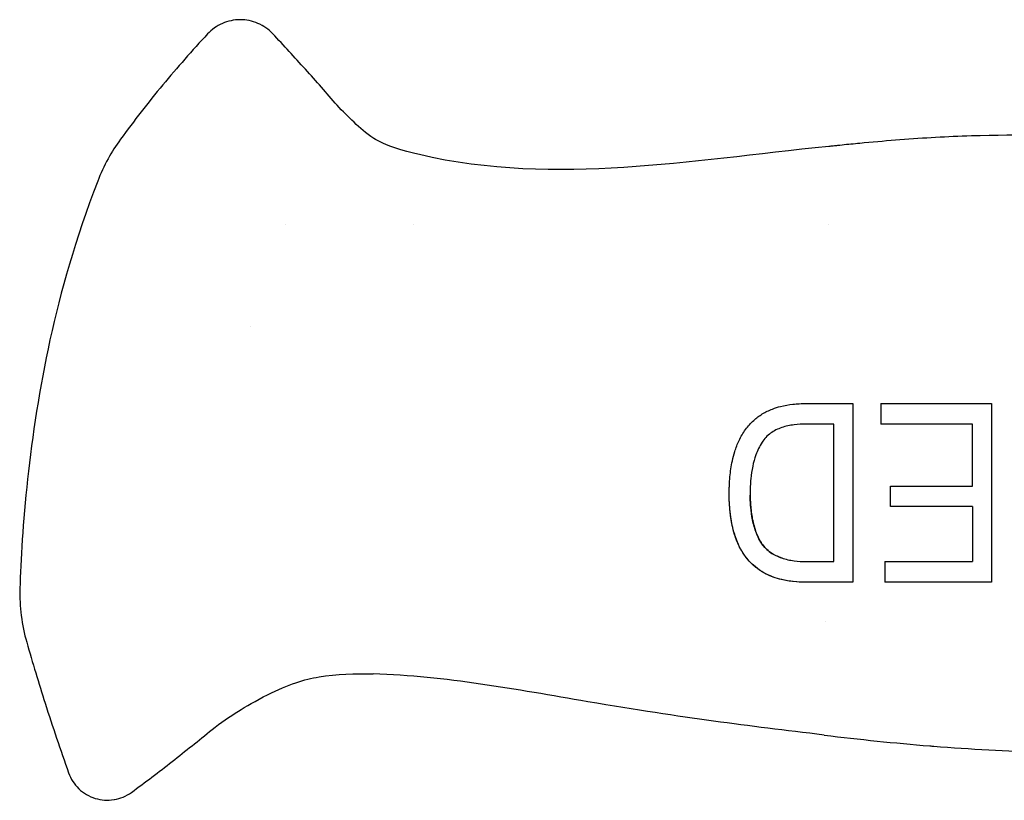
# Model space of a CAD drawing. Units: inches. Extents: x 4 to 26.4, y 3.3 to 21.6.
# Drawn here: x 10.4 to 12.6, y 17.8 to 19.5 of the extents above; entities that cross this region are included whole.
import ezdxf

# ---------------------------------------------------------------- set-up
doc = ezdxf.new("R2010")
doc.units = ezdxf.units.IN
doc.header["$MEASUREMENT"] = 0
doc.layers.add('Unified Visible', color=7, linetype='Continuous', lineweight=25)

msp = doc.modelspace()

# ---------------------------------------------------------------- linework, layer by layer
at = {"layer": 'Unified Visible'}
for p, q in [((11.0044, 19.0479), (11.0044, 19.0479)), ((11.2864, 19.0479), (11.2864, 19.0479)), ((12.2013, 19.0479), (12.2013, 19.0479)), ((10.9283, 18.8242), (10.9283, 18.8242)), ((12.317, 18.6537), (12.5606, 18.6537)), ((12.5187, 18.4719), (12.5187, 18.6083)), ((12.3379, 18.4719), (12.5187, 18.4719)), ((12.5187, 18.4265), (12.3379, 18.4265)), ((12.5187, 18.4265), (12.5187, 18.3054)), ((12.153, 18.3054), (12.153, 18.3054)), ((12.3253, 18.3054), (12.5187, 18.3054)), ((12.1975, 18.26), (12.1952, 18.26)), ((12.1952, 18.26), (12.1952, 18.26)), ((12.1942, 18.1729), (12.1942, 18.1729))]:
    msp.add_line(p, q, dxfattribs=at)
for centre, major_axis, ratio, start_param, end_param in [((12.317, 18.6505), (0, 0.664), 0.000023, 1.566007, 1.634491), ((12.3379, 18.4545), (0, 0.5729), 0.000034, 4.663364, 4.742712), ((12.3254, 18.8609), (0, 0.9502), 0.000041, 2.195243, 2.255543)]:
    msp.add_ellipse(centre, major_axis=major_axis, ratio=ratio, start_param=start_param, end_param=end_param, dxfattribs=at)
for points, knots in [([(10.9768, 19.4686), (10.9676, 19.4784), (10.9451, 19.4942), (10.9048, 19.5024), (10.8645, 19.4939), (10.8422, 19.478), (10.833, 19.4682)], [0, 0, 0, 0, 0.852459, 1.704919, 2.557378, 3.409837, 3.409837, 3.409837, 3.409837]), ([(10.833, 19.4682), (10.7991, 19.4317), (10.7662, 19.3942), (10.7021, 19.3168), (10.671, 19.2769), (10.6411, 19.236)], [-0.7662039, -0.7662039, -0.7662039, -0.7662039, -0.3860045, -0.3860045, -0.0000039, -0.0000039, -0.0000039, -0.0000039]), ([(11.1189, 19.311), (11.0954, 19.3378), (11.0723, 19.364), (11.0246, 19.417), (11.0012, 19.4426), (10.9768, 19.4686)], [-0.5423955, -0.5423955, -0.5423955, -0.5423955, -0.2718006, -0.2718006, -0.000001, -0.000001, -0.000001, -0.000001]), ([(11.2999, 19.2022), (11.2462, 19.2149), (11.2198, 19.2255), (11.1818, 19.2489), (11.1688, 19.2611), (11.1434, 19.2858), (11.1305, 19.2978), (11.1189, 19.311)], [-0.4278799, -0.4278799, -0.4278799, -0.4278799, -0.2697784, -0.2697784, -0.1341707, -0.1341707, -0.0000127, -0.0000127, -0.0000127, -0.0000127]), ([(13.4634, 19.2002), (13.3582, 19.2047), (13.2532, 19.2113), (13.0371, 19.2266), (12.9379, 19.2343), (12.7233, 19.2449), (12.6216, 19.2466), (12.4624, 19.2417), (12.4124, 19.2389), (12.3326, 19.2327), (12.3065, 19.2304), (12.2673, 19.2267), (12.2542, 19.2255), (12.2346, 19.2236), (12.2281, 19.2229), (12.2183, 19.2219), (12.2151, 19.2216), (12.2102, 19.2211), (12.2085, 19.2209), (12.2053, 19.2206), (12.2024, 19.2203), (12.202, 19.2203)], [-0.6215405, -0.6215405, -0.6215405, -0.6215405, -0.4760386, -0.4760386, -0.32195, -0.32195, -0.1617259, -0.1617259, -0.0798886, -0.0798886, -0.0399348, -0.0399348, -0.0199666, -0.0199666, -0.0099844, -0.0099844, -0.0049938, -0.0049938, -0.0024985, -0.0024985, -0.000031, -0.000031, -0.000031, -0.000031]), ([(10.6411, 19.236), (10.6311, 19.2223), (10.622, 19.2079), (10.6051, 19.1772), (10.5973, 19.1605), (10.5909, 19.1435)], [-0.2673165, -0.2673165, -0.2673165, -0.2673165, -0.1386676, -0.1386676, -0.000017, -0.000017, -0.000017, -0.000017]), ([(12.202, 19.2203), (12.0425, 19.2039), (11.896, 19.1834), (11.6053, 19.1649), (11.4513, 19.1664), (11.2999, 19.2022)], [-2.380891, -2.380891, -2.380891, -2.380891, -1.185603, -1.185603, -0.000035, -0.000035, -0.000035, -0.000035]), ([(10.5909, 19.1435), (10.5417, 19.0145), (10.5092, 18.9013), (10.4393, 18.5825), (10.4229, 18.3693), (10.4195, 18.2458)], [-1.416732, -1.416732, -1.416732, -1.416732, -0.94156, -0.94156, -0.000007, -0.000007, -0.000007, -0.000007]), ([(11.9826, 18.4549), (11.9826, 18.4564), (11.9826, 18.4579), (11.9827, 18.4611), (11.9827, 18.4626), (11.9828, 18.4673), (11.9829, 18.4703), (11.9833, 18.4795), (11.9837, 18.4857), (11.9853, 18.5037), (11.987, 18.5156), (11.991, 18.5343), (11.9927, 18.5411), (11.9974, 18.5562), (12.0006, 18.5644), (12.0083, 18.5808), (12.013, 18.5889), (12.0238, 18.6037), (12.0298, 18.6105), (12.0424, 18.6219), (12.0487, 18.6265), (12.0625, 18.635), (12.0699, 18.6386), (12.0836, 18.6439), (12.0896, 18.6458), (12.1047, 18.6497), (12.1139, 18.6513), (12.1276, 18.6528), (12.1322, 18.6531), (12.1433, 18.6537), (12.1466, 18.6537), (12.1505, 18.6537)], [0.000001, 0.000001, 0.000001, 0.000001, 0.0111507, 0.0111507, 0.0216345, 0.0216345, 0.0425827, 0.0425827, 0.0842612, 0.0842612, 0.1651931, 0.1651931, 0.2125196, 0.2125196, 0.2713568, 0.2713568, 0.3338245, 0.3338245, 0.3944395, 0.3944395, 0.4476861, 0.4476861, 0.5032596, 0.5032596, 0.545898, 0.545898, 0.6082468, 0.6082468, 0.6391643, 0.6391643, 0.6832263, 0.6832263, 0.6832263, 0.6832263]), ([(12.1992, 18.6537), (12.2058, 18.6537), (12.2124, 18.6537), (12.219, 18.6537), (12.225, 18.6537), (12.231, 18.6537), (12.2369, 18.6537), (12.2429, 18.6537), (12.2489, 18.6537), (12.2549, 18.6537)], [0, 0, 0, 0, 0.000503922, 0.000503922, 0.000503922, 0.000960607, 0.000960607, 0.000960607, 0.001417297, 0.001417297, 0.001417297, 0.001417297]), ([(12.2549, 18.6537), (12.2549, 18.6078), (12.2549, 18.5386), (12.2549, 18.3871), (12.2549, 18.3219), (12.2549, 18.26)], [0.0000012, 0.0000012, 0.0000012, 0.0000012, 0.3517585, 0.3517585, 0.6248621, 0.6248621, 0.6248621, 0.6248621]), ([(12.5606, 18.6537), (12.5606, 18.5868), (12.5606, 18.5203), (12.5606, 18.4019), (12.5606, 18.3327), (12.5606, 18.26)], [-1.348657, -1.348657, -1.348657, -1.348657, -0.597071, -0.597071, -0.000001, -0.000001, -0.000001, -0.000001]), ([(12.153, 18.6083), (12.1438, 18.6083), (12.1346, 18.6079), (12.1254, 18.6067), (12.1162, 18.6056), (12.1072, 18.6037), (12.0984, 18.6007), (12.0897, 18.5977), (12.0812, 18.5937), (12.0738, 18.5882), (12.0663, 18.5828), (12.0599, 18.5759), (12.0549, 18.5682)], [0.0000229, 0.0000229, 0.0000229, 0.0000229, 0.25, 0.25, 0.25, 0.5, 0.5, 0.5, 0.75, 0.75, 0.75, 1, 1, 1, 1]), ([(12.1989, 18.6083), (12.1913, 18.6083), (12.1836, 18.6083), (12.1683, 18.6083), (12.1607, 18.6083), (12.153, 18.6083)], [-0.1170384, -0.1170384, -0.1170384, -0.1170384, -0.0585373, -0.0585373, -0.0000392, -0.0000392, -0.0000392, -0.0000392]), ([(12.213, 18.6083), (12.2101, 18.6083), (12.2083, 18.6083), (12.2036, 18.6083), (12.2013, 18.6083), (12.1989, 18.6083)], [-0.03576414, -0.03576414, -0.03576414, -0.03576414, -0.01792425, -0.01792425, -0.00000201, -0.00000201, -0.00000201, -0.00000201]), ([(12.213, 18.3054), (12.213, 18.3066), (12.213, 18.3077), (12.213, 18.3099), (12.213, 18.3111), (12.213, 18.3145), (12.213, 18.3167), (12.213, 18.3235), (12.213, 18.3281), (12.213, 18.3417), (12.213, 18.3509), (12.213, 18.3787), (12.213, 18.3974), (12.213, 18.4289), (12.213, 18.4416), (12.213, 18.532), (12.213, 18.5901), (12.213, 18.6083)], [-0.2288672, -0.2288672, -0.2288672, -0.2288672, -0.2267519, -0.2267519, -0.2246364, -0.2246364, -0.2204056, -0.2204056, -0.2119438, -0.2119438, -0.1950169, -0.1950169, -0.1611327, -0.1611327, -0.1385272, -0.1385272, -0.0000136, -0.0000136, -0.0000136, -0.0000136]), ([(12.5187, 18.6083), (12.4847, 18.6083), (12.4509, 18.6083), (12.3842, 18.6083), (12.3505, 18.6083), (12.317, 18.6083)], [-0.5086086, -0.5086086, -0.5086086, -0.5086086, -0.2564033, -0.2564033, -0.000001, -0.000001, -0.000001, -0.000001]), ([(12.0549, 18.5682), (12.0492, 18.5595), (12.0447, 18.5501), (12.0412, 18.5404), (12.0383, 18.5322), (12.036, 18.5239), (12.0343, 18.5155), (12.0324, 18.5064), (12.0311, 18.4973), (12.0302, 18.4881), (12.0292, 18.477), (12.0288, 18.4659), (12.0287, 18.4549)], [0.000013, 0.000013, 0.000013, 0.000013, 0.797042, 0.797042, 0.797042, 1.461614, 1.461614, 1.461614, 2.181525, 2.181525, 2.181525, 3.045416, 3.045416, 3.045416, 3.045416]), ([(12.1505, 18.26), (12.1433, 18.26), (12.122, 18.2601), (12.0871, 18.2684), (12.0707, 18.2734), (12.047, 18.2881), (12.0406, 18.2929), (12.0287, 18.304), (12.0232, 18.3101), (12.0132, 18.3237), (12.0087, 18.3312), (12.0026, 18.3435), (12.0007, 18.348), (11.9958, 18.3606), (11.9932, 18.3688), (11.9855, 18.3995), (11.9826, 18.4253), (11.9826, 18.4549)], [-1.212941, -1.212941, -1.212941, -1.212941, -0.807522, -0.807522, -0.615253, -0.615253, -0.535549, -0.535549, -0.454473, -0.454473, -0.366783, -0.366783, -0.317345, -0.317345, -0.230755, -0.230755, 0, 0, 0, 0]), ([(12.1505, 18.26), (12.1466, 18.26), (12.1355, 18.26), (12.1125, 18.2627), (12.103, 18.2644), (12.0873, 18.2686), (12.0811, 18.2706), (12.0678, 18.2761), (12.0608, 18.2796), (12.0476, 18.2877), (12.0415, 18.2922), (12.0294, 18.3032), (12.0235, 18.3096), (12.0135, 18.3232), (12.0093, 18.3301), (12.002, 18.3446), (11.9989, 18.352), (11.9939, 18.3665), (11.992, 18.3735), (11.9877, 18.3918), (11.9858, 18.4033), (11.9832, 18.4281), (11.9826, 18.4415), (11.9826, 18.4549)], [0.0000015, 0.0000015, 0.0000015, 0.0000015, 0.0298909, 0.0298909, 0.0509696, 0.0509696, 0.0653359, 0.0653359, 0.0823472, 0.0823472, 0.0993606, 0.0993606, 0.1186909, 0.1186909, 0.1370446, 0.1370446, 0.1551922, 0.1551922, 0.1715392, 0.1715392, 0.1975095, 0.1975095, 0.2270442, 0.2270442, 0.2270442, 0.2270442]), ([(12.0287, 18.4549), (12.0287, 18.4465), (12.029, 18.438), (12.0296, 18.4296), (12.0304, 18.4196), (12.0316, 18.4096), (12.0335, 18.3997), (12.0356, 18.3892), (12.0384, 18.3787), (12.0423, 18.3687), (12.0456, 18.3604), (12.0497, 18.3523), (12.0546, 18.3448)], [0, 0, 0, 0, 0.66327, 0.66327, 0.66327, 1.459194, 1.459194, 1.459194, 2.312577, 2.312577, 2.312577, 3.024181, 3.024181, 3.024181, 3.024181]), ([(12.0546, 18.3448), (12.054, 18.3457), (12.0513, 18.3498), (12.0461, 18.3599), (12.0442, 18.364), (12.0388, 18.3777), (12.036, 18.3876), (12.0321, 18.4069), (12.0308, 18.4162), (12.0295, 18.4305), (12.0292, 18.4353), (12.0289, 18.4426), (12.0288, 18.4451), (12.0288, 18.4488), (12.0288, 18.45), (12.0287, 18.4513), (12.0287, 18.4513), (12.0287, 18.4514)], [0.00001236, 0.00001236, 0.00001236, 0.00001236, 0.00863362, 0.00863362, 0.01437381, 0.01437381, 0.02731162, 0.02731162, 0.03919658, 0.03919658, 0.04529548, 0.04529548, 0.04836234, 0.04836234, 0.04989791, 0.04989791, 0.04995116, 0.04995116, 0.04995116, 0.04995116]), ([(12.0546, 18.3448), (12.0596, 18.3373), (12.0662, 18.3307), (12.0737, 18.3254), (12.0812, 18.3201), (12.0897, 18.3162), (12.0985, 18.3133), (12.1072, 18.3103), (12.1163, 18.3084), (12.1255, 18.3072), (12.1346, 18.306), (12.1439, 18.3055), (12.153, 18.3054)], [0.0000165, 0.0000165, 0.0000165, 0.0000165, 0.25, 0.25, 0.25, 0.5, 0.5, 0.5, 0.75, 0.75, 0.75, 1, 1, 1, 1]), ([(12.0987, 18.3132), (12.0986, 18.3132), (12.0986, 18.3132), (12.0942, 18.3147), (12.0899, 18.3164), (12.0781, 18.3221), (12.0725, 18.326), (12.063, 18.334), (12.0584, 18.3391), (12.0546, 18.3448)], [-0.1184407, -0.1184407, -0.1184407, -0.1184407, -0.1183792, -0.1183792, -0.0953298, -0.0953298, -0.0530697, -0.0530697, -0.0000047, -0.0000047, -0.0000047, -0.0000047]), ([(12.153, 18.3054), (12.1602, 18.3054), (12.1673, 18.3054), (12.1816, 18.3054), (12.1887, 18.3054), (12.1958, 18.3054)], [-0.1096544, -0.1096544, -0.1096544, -0.1096544, -0.0548242, -0.0548242, 0, 0, 0, 0]), ([(12.1958, 18.3054), (12.1987, 18.3054), (12.2015, 18.3054), (12.2065, 18.3054), (12.2096, 18.3054), (12.213, 18.3054)], [-0.0597325, -0.0597325, -0.0597325, -0.0597325, -0.02549552, -0.02549552, -0.00000103, -0.00000103, -0.00000103, -0.00000103]), ([(12.2549, 18.26), (12.2476, 18.26), (12.2404, 18.26), (12.2331, 18.26), (12.2268, 18.26), (12.2205, 18.26), (12.2142, 18.26), (12.2079, 18.26), (12.2015, 18.26), (12.1952, 18.26)], [0, 0, 0, 0, 0.000556846, 0.000556846, 0.000556846, 0.001042009, 0.001042009, 0.001042009, 0.001527178, 0.001527178, 0.001527178, 0.001527178]), ([(12.5606, 18.26), (12.5214, 18.26), (12.482, 18.26), (12.4034, 18.26), (12.3644, 18.26), (12.3253, 18.26)], [-0.5962838, -0.5962838, -0.5962838, -0.5962838, -0.2992553, -0.2992553, -0.000001, -0.000001, -0.000001, -0.000001]), ([(10.4195, 18.2458), (10.419, 18.226), (10.4201, 18.2059), (10.4251, 18.1665), (10.429, 18.1467), (10.4345, 18.1277)], [-0.3023913, -0.3023913, -0.3023913, -0.3023913, -0.1512716, -0.1512716, -0.0000232, -0.0000232, -0.0000232, -0.0000232]), ([(10.4345, 18.1277), (10.4473, 18.0826), (10.4609, 18.0377), (10.4915, 17.9417), (10.5088, 17.8905), (10.5269, 17.8397)], [-0.7680377, -0.7680377, -0.7680377, -0.7680377, -0.410976, -0.410976, -0.0000065, -0.0000065, -0.0000065, -0.0000065]), ([(10.8431, 17.9352), (10.8615, 17.9501), (10.8812, 17.9634), (10.9161, 17.9849), (10.9402, 17.9992), (11.0119, 18.0355), (11.0464, 18.0457), (11.1174, 18.058), (11.1583, 18.0588), (11.198, 18.0577)], [-0.8706338, -0.8706338, -0.8706338, -0.8706338, -0.6881918, -0.6881918, -0.5543136, -0.5543136, -0.3028123, -0.3028123, -0.0000735, -0.0000735, -0.0000735, -0.0000735]), ([(12.1922, 17.923), (12.0186, 17.944), (11.888, 17.9596), (11.5121, 18.0236), (11.358, 18.053), (11.198, 18.0577)], [0.000017, 0.000017, 0.000017, 0.000017, 1.33234, 1.33234, 2.304523, 2.304523, 2.304523, 2.304523]), ([(10.6653, 17.7968), (10.6959, 17.819), (10.7253, 17.8415), (10.7847, 17.8881), (10.8129, 17.911), (10.8431, 17.9352)], [-0.5918372, -0.5918372, -0.5918372, -0.5918372, -0.2950053, -0.2950053, -0.0000136, -0.0000136, -0.0000136, -0.0000136]), ([(12.1922, 17.923), (12.2695, 17.9135), (12.347, 17.9055), (12.4248, 17.8992), (12.4276, 17.899), (12.4304, 17.8988), (12.4333, 17.8986), (12.4736, 17.8954), (12.5141, 17.8927), (12.5546, 17.8905), (12.5941, 17.8883), (12.6337, 17.8865), (12.6733, 17.8852), (12.7066, 17.8841), (12.74, 17.8833), (12.7734, 17.8827), (12.8179, 17.882), (12.8625, 17.8817), (12.9071, 17.8821), (12.9765, 17.8826), (13.0461, 17.8846), (13.1155, 17.8883), (13.1242, 17.8888), (13.1328, 17.8893), (13.1414, 17.8898)], [0, 0, 0, 0, 5.966854, 5.966854, 5.966854, 6.184191, 6.184191, 6.184191, 9.281774, 9.281774, 9.281774, 12.302035, 12.302035, 12.302035, 14.844141, 14.844141, 14.844141, 18.232034, 18.232034, 18.232034, 23.506381, 23.506381, 23.506381, 24.162035, 24.162035, 24.162035, 24.162035]), ([(10.5269, 17.8397), (10.5293, 17.833), (10.5324, 17.8268), (10.5362, 17.8209), (10.5398, 17.8153), (10.5441, 17.81), (10.5489, 17.8053), (10.5491, 17.8051), (10.5493, 17.8049), (10.5495, 17.8047), (10.5545, 17.7999), (10.5601, 17.7956), (10.5662, 17.7921), (10.5722, 17.7885), (10.5786, 17.7856), (10.5853, 17.7836), (10.592, 17.7815), (10.599, 17.7802), (10.6059, 17.7797), (10.6129, 17.7792), (10.6199, 17.7796), (10.6269, 17.7807), (10.6271, 17.7808), (10.6274, 17.7808), (10.6277, 17.7809), (10.6343, 17.782), (10.6407, 17.7839), (10.6469, 17.7865), (10.6534, 17.7892), (10.6596, 17.7926), (10.6653, 17.7968)], [0, 0, 0, 0, 0.125, 0.125, 0.125, 0.245198, 0.245198, 0.245198, 0.25, 0.25, 0.25, 0.375, 0.375, 0.375, 0.5, 0.5, 0.5, 0.625, 0.625, 0.625, 0.75, 0.75, 0.75, 0.755215, 0.755215, 0.755215, 0.875, 0.875, 0.875, 1, 1, 1, 1])]:
    msp.add_open_spline(points, degree=3, knots=knots, dxfattribs=at)
for points in [[(12.1505, 18.6537), (12.1667, 18.6537), (12.183, 18.6537), (12.1992, 18.6537)], [(12.1952, 18.26), (12.1803, 18.26), (12.1654, 18.26), (12.1505, 18.26)]]:
    msp.add_open_spline(points, degree=3, dxfattribs=at)

doc.saveas('drawing.dxf')
